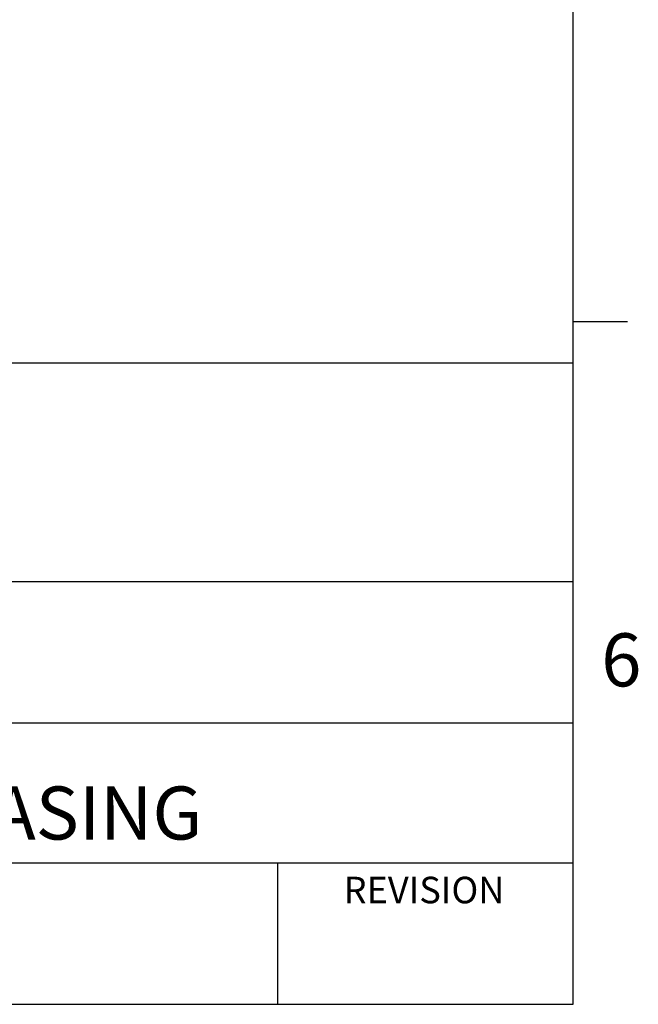
# Model space of a CAD drawing. Units: inches. Extents: x 0 to 10.9, y -0.1 to 8.4.
# Drawn here: x 9.7 to 10.9, y 0.2 to 2.2 of the extents above; entities that cross this region are included whole.
import ezdxf

# ---------------------------------------------------------------- set-up
doc = ezdxf.new("R2010")
doc.units = ezdxf.units.IN
doc.header["$MEASUREMENT"] = 0
for name, color, linetype in [('BORDER_MELTRIC', 7, 'Continuous'), ('BORDER_TITLE_LINES', 7, 'Continuous'), ('BORDER_TITLE_TEXT', 7, 'Continuous')]:
    doc.layers.add(name, color=color, linetype=linetype)
doc.styles.add('SLDTEXTSTYLE0', font='GOTHIC.TTF', dxfattribs={"width": 0.913})
doc.styles.add('SLDTEXTSTYLE1', font='ARIAL.TTF', dxfattribs={"width": 0.948})

msp = doc.modelspace()

# ---------------------------------------------------------------- linework, layer by layer
at = {"layer": 'BORDER_MELTRIC'}
for p, q in [((10.80346, 0.2279), (10.80346, 8.31882)), ((10.80346, 1.56882), (10.91048, 1.56882)), ((0.19654, 0.2279), (10.80346, 0.2279))]:
    msp.add_line(p, q, dxfattribs=at)
at = {"layer": 'BORDER_TITLE_LINES'}
for p, q in [((6.85428, 1.48746), (10.80346, 1.48746)), ((6.8529, 1.05805), (10.80208, 1.05805)), ((7.8063, 0.7806), (10.80347, 0.7806)), ((6.85428, 0.50544), (10.80346, 0.50544)), ((10.22397, 0.2279), (10.22397, 0.50544))]:
    msp.add_line(p, q, dxfattribs=at)

# ---------------------------------------------------------------- texts
at = {"layer": 'BORDER_MELTRIC', "insert": (10.85888, 0.95624), "char_height": 0.10417, "attachment_point": 1, "style": 'SLDTEXTSTYLE0'}
msp.add_mtext('6', dxfattribs=at)
at = {"layer": 'BORDER_TITLE_TEXT', "attachment_point": 1}
for s, insert, char_height, style in [('STAINLESS STEEL CASING', (8.36256, 0.65554), 0.1041667, 'SLDTEXTSTYLE0'), ('REVISION', (10.35295, 0.47833), 0.052083, 'SLDTEXTSTYLE1')]:
    msp.add_mtext(s, dxfattribs=dict(at, insert=insert, char_height=char_height, style=style))

doc.saveas('drawing.dxf')
